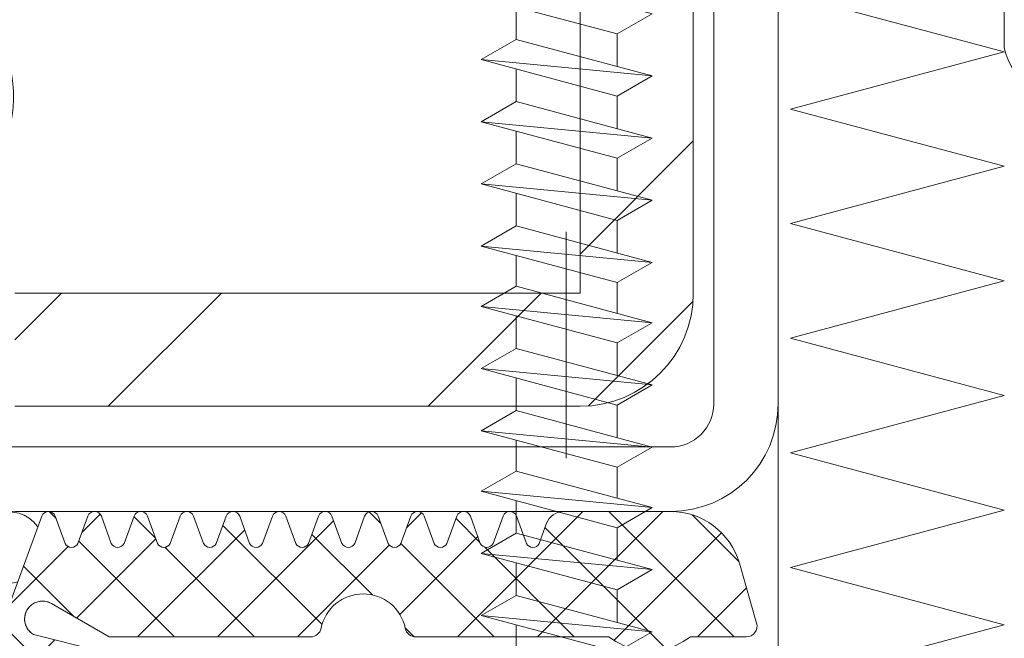
# Model space of a CAD drawing. Units: inches. Extents: x -106 to 13051, y -2000 to 2000.
# Drawn here: x 3400 to 3402, y 592 to 592 of the extents above; entities that cross this region are included whole.
import ezdxf

# ---------------------------------------------------------------- set-up
doc = ezdxf.new("R2010")
doc.units = ezdxf.units.IN
doc.header["$MEASUREMENT"] = 0
doc.header["$PDMODE"] = 35
doc.linetypes.add('CENTER', pattern=[2, 1.25, -0.25, 0.25, -0.25])
doc.linetypes.add('HIDDEN', pattern=[0.375, 0.25, -0.125])
doc.layers.get('0').update_dxf_attribs({"lineweight": 9})
doc.layers.get('Defpoints').update_dxf_attribs({"lineweight": 0})
doc.styles.get("Standard").update_dxf_attribs({"font": 'arial.ttf'})
doc.dimstyles.new('Cross Sections', dxfattribs={"dimtxt": 0.25, "dimasz": 0.25, "dimexe": 0.125, "dimexo": 0.125, "dimgap": 0.09, "dimtad": 0, "dimdec": 4, "dimdsep": 46, "dimlunit": 5, "dimtxsty": 'Standard', "dimcen": 0, "dimazin": 2, "dimtfac": 1, "dimtdec": 4, "dimtofl": 0, "dimtmove": 0, "dimatfit": 3, "dimfxl": 0.25, "dimfrac": 1, "dimtolj": 1, "dimtzin": 0, "dimarcsym": 0})

# ---------------------------------------------------------------- blocks, each defined once
blk = doc.blocks.new('935460_V25$0$936570')
at = {"color": 7, "lineweight": 5}
for p, q in [((-3.087500000001455, -1), (-2.708977777780092, -1)), ((2.708977777772816, -1), (3.086799999997311, -1)), ((-2.30000000000291, -2), (-4.50180000000546, -2)), ((4.500999999996566, -2), (2.299999999995634, -2))]:
    blk.add_line(p, q, dxfattribs=at)
for points in [[(-4, 8.42294502187724), (-4, 12.55999999999767), (-3, 13.55999999999767), (3, 13.55999999999767), (4.000099999997474, 12.55999999999767), (4.000385110986826, 8.422722761431942)], [(-3, 13.55999999999767), (-3, 8.926707631319005)], [(3, 13.55999999999767), (2.999326095705328, 8.926907999288233)], [(-4, 12.55999999999767), (4.000099999997474, 12.55999999999767)], [(-4.881700391051709, 7.67683769861469), (-5.619400000003225, 11.14800000000105)], [(4.881700391044433, 7.67683769861469), (5.619399999995949, 11.14800000000105)], [(-4, 5.786857606981357), (-4, 6.873940953519195)], [(4.000491942904773, 6.872472877330438), (4.000566822563997, 5.785885805911676)], [(-5.0801351100381, 1.508104943823128), (-4.887300000002142, 2.156999999999243), (-4.75340000000142, 3.352999999995518), (-4.706200000000536, 4.207999999998719), (-4.740041629207553, 5.463375142018776)], [(5.078834086671122, 1.509907676991133), (4.886599999997998, 2.156999999999243), (4.752599999999802, 3.352999999995518), (4.705399999998917, 4.207999999998719), (4.739233469699684, 5.463072460559488)], [(-3.300400000000081, 2.016999999999825), (-3.00180000000546, 2.016999999999825), (-3.00180000000546, 1.044154471543152)], [(-3.300400000000081, 2.016999999999825), (-3.00180000000546, 2.016999999999825), (-3.00180000000546, 1.398281838140974)], [(3.300399999992806, 2.016999999999825), (3.000999999996566, 2.016999999999825), (3.000999999996566, 1.043829268288391)], [(2.998229206583346, 1.88904642937996), (2.998179299291223, 1.042682641986175)], [(3.000999999996566, 1.890646147701773), (3.000999999996566, 1.04200475984544)], [(-3.079037761664949, -0.9688146559492452), (-3.15570000000298, -1.1620000000039), (-3.281000000002678, -1.372000000003027), (-3.441100000003644, -1.561000000001513), (-3.63010000000213, -1.721000000005006), (-3.83990000000631, -1.847000000001572), (-4.061000000001513, -1.934000000001106), (-4.50180000000546, -2), (-8.50180000000546, -2), (-8.50180000000546, -2), (-8.64660000000731, -1.990000000005239), (-8.769558804684493, -1.961847815764486)], [(3.078261290269438, -0.9688739469856955), (3.154899999994086, -1.1620000000039), (3.280199999993783, -1.372000000003027), (3.44029999999475, -1.561000000001513), (3.629300000000512, -1.721000000005006), (3.839099999997416, -1.847000000001572), (4.060299999997369, -1.934000000001106), (4.500999999996566, -2), (8.500999999996566, -2), (8.500999999996566, -2), (8.645999999993364, -1.990000000005239), (8.769560648986953, -1.961842747550691)]]:
    blk.add_lwpolyline(points, dxfattribs=at)
for points in [[(-5.175590273094713, 7.152456538991828), (-5.49720000000525, 7.083999999995285), (-6.597600000000966, 10.93999999999505, -0.9982), (-4.641300000002957, 11.35599999999977), (-4.15514573463588, 8.333405224264425)], [(5.175662274312344, 7.15227092835994), (5.496399999996356, 7.083999999995285), (6.596799999999348, 10.93999999999505, 0.9982), (4.640499999994063, 11.35599999999977), (4.154413687749184, 8.333827713031496)], [(-4.00180000000546, 6.868569319769449), (-4.00180000000546, 5.783771558526496, -0.2729)], [(4.000999999996566, 6.870956712547923), (4.000999999996566, 5.785143135617545, 0.2729)], [(-9.325162893423112, -0.4350335937633645), (-9.315600000001723, -0.419000000001688), (-9.208900000005087, -0.2930000000051223), (-9.082900000001246, -0.1870000000053551), (-8.942999999999302, -0.103000000002794), (-8.795600000004924, -0.04500000000552973), (-8.50180000000546, 0), (-7.50180000000546, 0, 0.04830895504093673), (-6.974725261738058, 0.03628039747127332)], [(9.324864310212433, -0.4358541080218856), (9.314799999992829, -0.419000000001688), (9.208099999996193, -0.2930000000051223), (9.082099999999627, -0.1870000000053551), (8.942299999995157, -0.103000000002794), (8.79479999999603, -0.04500000000552973), (8.500999999996566, 0), (7.500999999996566, 0, -0.04823287273964303), (6.974746008083457, 0.03614363386441255)], [(-6.081363765493734, -0.7395582763929269, -0.09102748692787155), (-7.50180000000546, -1), (-8.50180000000546, -1), (-4.50180000000546, -1), (-4.50180000000546, -1), (-4.429300000003423, -0.9950000000026193), (-4.354800000000978, -0.978000000002794), (-4.281100000007427, -0.9490000000005239), (-4.211200000005192, -0.9069999999992433), (-4.184351703304856, -0.8844133376987884)], [(6.080697715202405, -0.7396091357222758, 0.09101845550229266), (7.500999999996566, -1), (8.500999999996566, -1), (4.500999999996566, -1), (4.500999999996566, -1), (4.428499999994528, -0.9950000000026193), (4.354099999996834, -0.978000000002794), (4.280299999998533, -0.9490000000005239), (4.210399999996298, -0.9069999999992433), (4.183618274473702, -0.8844693420251133)]]:
    blk.add_lwpolyline(points, format="xyb", dxfattribs=at)
blk = doc.blocks.new('76.863', base_point=(30.00000009678513, -1.644520466470567e-07))
at = {"color": 7, "lineweight": 18}
for points in [[(9.67851292443811e-08, 86.99999983554795), (9.67851292443811e-08, 2.999999835547953, 0.414213562373095), (3.000000096785129, -1.644520466470567e-07), (21.30000009678508, -1.644520466470567e-07, 0.509854435383357), (25.10000009678504, 5.235999835547943), (23.25000009678513, 10.94199983554796, -0.2410581487072394), (23.54000009678509, 12.74399983554798, -0.5067975205073155), (36.46000009678517, 12.74399983554798, -0.241058148707241), (36.75000009678513, 10.94199983554796), (34.89000009678523, 5.235999835547943, 0.5105837660960652), (38.70000009678517, -1.644520466470567e-07), (57.00000009678513, -1.644520466470567e-07, 0.4142135623730924), (60.00000009678513, 2.999999835547953), (60.00000009678513, 86.99999983554818, 0.4142135623730959), (57.00000009678513, 89.99999983554818), (3.000000096785129, 89.99999983554795, 0.4142135623730934)], [(1.800000096785084, 86.99999983554795), (1.800000096785084, 2.999999835547953, 0.4142135623731069), (3.000000096785129, 1.799999835547908), (21.30000009678508, 1.799999835547908, 0.5100387635419811), (23.38828144614274, 4.679203402707287), (21.53774667009122, 10.3868528254913, -0.2410581487072384), (22.08837088073085, 13.80831774815573, -0.5067975205073117), (37.91162931283941, 13.80831774815573, -0.2411731505949185), (38.4617432972741, 10.38528028756747), (36.60137145194187, 4.678139562047988, 0.510848414788631), (38.69751189812246, 1.799999835547908), (57.00000009678513, 1.799999835547908, 0.4142135623731033), (58.20000009678517, 2.999999835547953), (58.20000009678517, 86.99999983554818, 0.4142135623731033), (57.00000009678513, 88.19999983554823), (3.000000096785129, 88.199999835548, 0.4142135623731068)]]:
    blk.add_lwpolyline(points, format="xyb", close=True, dxfattribs=at)
blk = doc.blocks.new('A$C605166C1')
for p, q in [((0.1311470149357774, 1.962435976251754), (0.09257245046637763, 1.94016494107143)), ((0.2815484504662891, 1.922136033060838), (0.1311470149357774, 1.962435976251754)), ((0.09257245046637763, 1.94016494107143), (0.2429738859968893, 1.899864997880513)), ((0.2429738859968893, 1.899864997880513), (0.2815484504662891, 1.922136033060838))]:
    blk.add_line(p, q)
at = {"linetype": 'CENTER'}
blk.add_lwpolyline([(0.1867168577373377, 0), (0.1867168577391567, 2.425140584454084)], dxfattribs=at)
for points in [[(0.09257245046637763, 2.008829815670993), (0.2429738859968893, 1.968529872480076), (0.2815484504662891, 1.9908009076604), (0.1311470149357774, 2.031100850851317), (0.09257245046637763, 2.008829815670993)], [(0.1311470149357774, 1.962435976251754), (0.1311470149357774, 1.998493792273052)], [(0.2429738859968893, 1.968529872480076), (0.2429738859968893, 1.932472056458778)], [(0.09257245046637763, 1.94016494107143), (0.2815484504662891, 1.922136033060838)], [(0.1311470149357774, 1.893771101652192), (0.1311470149357774, 1.92982891767349)], [(0.2429738859968893, 1.899864997880513), (0.2429738859968893, 1.863807181859215)], [(0.09257245046637763, 1.871500066471981), (0.2429738859968893, 1.831200123281064), (0.2815484504662891, 1.853471158461275), (0.1311470149357774, 1.893771101652192), (0.09257245046637763, 1.871500066471981)], [(0.09257245046637763, 1.871500066471981), (0.2815484504662891, 1.853471158461275)], [(0.1311470149357774, 1.825106227052629), (0.1311470149357774, 1.861164043074041)], [(0.2429738859968893, 1.831200123281064), (0.2429738859968893, 1.795142307259653)], [(0.09257245046637763, 1.802835191872418), (0.2429738859968893, 1.762535248681502), (0.2815484504662891, 1.784806283861712), (0.1311470149357774, 1.825106227052629), (0.09257245046637763, 1.802835191872418)], [(0.09257245046637763, 1.802835191872418), (0.2815484504662891, 1.784806283861712)], [(0.1311470149357774, 1.75644135245318), (0.1311470149357774, 1.792499168474478)], [(0.09257245046637763, 1.734170317272856), (0.2429738859968893, 1.693870374081939), (0.2815484504662891, 1.716141409262264), (0.1311470149357774, 1.75644135245318), (0.09257245046637763, 1.734170317272856)], [(0.2429738859968893, 1.762535248681502), (0.2429738859968893, 1.726477432660204)], [(0.09257245046637763, 1.734170317272856), (0.2815484504662891, 1.716141409262264)], [(0.1311470149357774, 1.689744977853593), (0.1311470149357774, 1.723834293874916)], [(0.09257245046637763, 1.667473942673382), (0.2429738859968893, 1.627173999482466), (0.2815484504662891, 1.649445034662676), (0.1311470149357774, 1.689744977853593), (0.09257245046637763, 1.667473942673382)], [(0.2429738859968893, 1.693870374081939), (0.2429738859968893, 1.659781058060616)], [(0.09257245046637763, 1.667473942673382), (0.2815484504662891, 1.649445034662676)], [(0.1311470149357774, 1.62108010325403), (0.1311470149357774, 1.657137919275442)], [(0.2429738859968893, 1.627173999482466), (0.2429738859968893, 1.591116183461054)], [(0.09257245046637763, 1.59880906807382), (0.2429738859968893, 1.558509124882903), (0.2815484504662891, 1.580780160063114), (0.1311470149357774, 1.62108010325403), (0.09257245046637763, 1.59880906807382)], [(0.09257245046637763, 1.59880906807382), (0.2815484504662891, 1.580780160063114)], [(0.1311470149357774, 1.552415228654581), (0.1311470149357774, 1.588473044675879)], [(0.2429738859968893, 1.558509124882903), (0.2429738859968893, 1.522451308861605)], [(0.09257245046637763, 1.530144193474257), (0.2429738859968893, 1.48984425028334), (0.2815484504662891, 1.512115285463665), (0.1311470149357774, 1.552415228654581), (0.09257245046637763, 1.530144193474257)], [(0.09257245046637763, 1.530144193474257), (0.2815484504662891, 1.512115285463665)], [(0.1311470149357774, 1.485718854054994), (0.1311470149357774, 1.519808170076317)], [(0.09257245046637763, 1.463447818874783), (0.2429738859968893, 1.423147875683867), (0.2815484504662891, 1.445418910864078), (0.1311470149357774, 1.485718854054994), (0.09257245046637763, 1.463447818874783)], [(0.2429738859968893, 1.48984425028334), (0.2429738859968893, 1.455754934262018)], [(0.09257245046637763, 1.463447818874783), (0.2815484504662891, 1.445418910864078)], [(0.1311470149357774, 1.417053979455432), (0.1311470149357774, 1.453111795476843)], [(0.09257245046637763, 1.394782944275221), (0.2429738859968893, 1.354483001084304), (0.2815484504662891, 1.376754036264515), (0.1311470149357774, 1.417053979455432), (0.09257245046637763, 1.394782944275221)], [(0.2429738859968893, 1.423147875683867), (0.2429738859968893, 1.387090059662455)], [(0.09257245046637763, 1.394782944275221), (0.2815484504662891, 1.376754036264515)], [(0.1311470149357774, 1.348389104855983), (0.1311470149357774, 1.384446920877281)], [(0.2429738859968893, 1.354483001084304), (0.2429738859968893, 1.318425185063006)], [(0.09257245046637763, 1.326118069675658), (0.2429738859968893, 1.285818126484742), (0.2815484504662891, 1.308089161665066), (0.1311470149357774, 1.348389104855983), (0.09257245046637763, 1.326118069675658)], [(0.09257245046637763, 1.326118069675658), (0.2815484504662891, 1.308089161665066)], [(0.1311470149357774, 1.281692730256395), (0.1311470149357774, 1.315782046277718)]]:
    blk.add_lwpolyline(points)
blk = doc.blocks.new('A$C19893EEA')
at = {"lineweight": 5}
h = blk.add_hatch(dxfattribs=at)
h.set_pattern_fill('ANSI32', color=256, style=0)
h.set_pattern_definition([(45, (0, 0), (-0.2651650429449553, 0.2651650429449554), []), (45, (0.176776695, 0), (-0.2651650429449553, 0.2651650429449554), [])])
h.paths.add_polyline_path([(2.062447900127154, 3.806557848161901), (2.062447900127154, 0.6815578481619013), (1.812447900127154, 0.6815578481619013), (1.812447900127154, 0.5565578481619018), (2.062447900127154, 0.5565578481619013, 0.4142135623730955), (2.187447900127154, 0.6815578481619013), (2.187447900127154, 3.806557848161901, 0.4142135623730951), (2.062447900127154, 3.931557848161901), (0.1249479001271538, 3.931557848161901, 0.4142135623730951), (-5.209987284615636e-05, 3.806557848161901), (-5.209987284615636e-05, 0.6815578481619013, 0.4142135623730951), (0.1249479001271538, 0.5565578481619013), (0.3749479001271538, 0.5565578481619018), (0.3749479001271538, 0.6815578481619013), (0.1249479001271538, 0.6815578481619013), (0.1249479001271538, 3.806557848161901)])
h.paths.add_polyline_path([(1.437447900127154, 0.6815578481619013), (1.437447900127154, 0.5565578481619018), (1.812447900127154, 0.5565578481619013), (1.812447900127154, 0.6815578481619013)], flags=17)
h.paths.add_polyline_path([(0.3749479001271538, 0.6815578481619009), (0.3749479001271538, 0.5565578481619013), (0.7499479001271538, 0.5565578481619013), (0.7499479001271538, 0.6815578481619013)], flags=17)
at = {"lineweight": 13}
blk.add_lwpolyline([(1.437447900127154, 0.5565578481619013), (2.062447900127154, 0.5565578481619013, 0.414213562373095), (2.187447900127154, 0.6815578481619013), (2.187447900127154, 3.806557848161901, 0.414213562373095), (2.062447900127154, 3.931557848161901), (0.1249479001271538, 3.931557848161901, 0.414213562373095), (-5.209987284615636e-05, 3.806557848161901), (-5.209987284615636e-05, 0.6815578481619013, 0.414213562373095), (0.1249479001271538, 0.5565578481619013), (0.7499479001271538, 0.5565578481619013)], format="xyb", dxfattribs=at)
blk.add_lwpolyline([(1.437447900127154, 0.6815578481619013), (2.062447900127154, 0.6815578481619013), (2.062447900127154, 3.806557848161901), (0.1249479001271538, 3.806557848161901), (0.1249479001271538, 0.6815578481619013), (0.7499479001271538, 0.6815578481619013)], dxfattribs=at)
blk = doc.blocks.new('*D98')
at = {"color": 0, "lineweight": -2, "transparency": 16777216}
for p, q in [((3396.158874897261, 598.4949396024504), (3400.571517548106, 598.4949396024504)), ((3408.59328183446, 598.4949396024504), (3403.992820413044, 598.4949396024504))]:
    blk.add_line(p, q, dxfattribs=at)
at = {"color": 0, "lineweight": 9, "transparency": 16777216}
for points in [[(3396.158874897261, 598.536606269117), (3396.158874897261, 598.4532729357837), (3395.908874897261, 598.4949396024504)], [(3408.59328183446, 598.536606269117), (3408.59328183446, 598.4532729357837), (3408.84328183446, 598.4949396024504)]]:
    blk.add_solid(points, dxfattribs=at)
at = {"layer": 'Defpoints', "color": 0, "lineweight": 9, "transparency": 16777216}
for p in [(3408.84328183446, 598.4949396024504), (3395.908874897261, 595.5529950834338), (3408.84328183446, 591.9652659447391)]:
    blk.add_point(p, dxfattribs=at)
at = {"color": 0, "lineweight": 9, "transparency": 16777216, "insert": (3402.282168980575, 598.4949396024504), "char_height": 0.25, "attachment_point": 5}
blk.add_mtext('\\A1;FRAME DIMENSION', dxfattribs=at)
blk = doc.blocks.new('*D140')
at = {"color": 0, "lineweight": -2, "transparency": 16777216}
for p, q in [((3396.158874897261, 599.945016542154), (3400.746906706513, 599.945016542154)), ((3408.59328183446, 599.945016542154), (3403.885296883866, 599.945016542154))]:
    blk.add_line(p, q, dxfattribs=at)
at = {"color": 0, "lineweight": 9, "transparency": 16777216}
for points in [[(3396.158874897261, 599.9866832088206), (3396.158874897261, 599.9033498754874), (3395.908874897261, 599.945016542154)], [(3408.59328183446, 599.9866832088206), (3408.59328183446, 599.9033498754874), (3408.84328183446, 599.945016542154)]]:
    blk.add_solid(points, dxfattribs=at)
at = {"layer": 'Defpoints', "color": 0, "lineweight": 9, "transparency": 16777216}
for p in [(3408.84328183446, 599.945016542154), (3395.908874897261, 595.5529950834338), (3408.84328183446, 591.9652659447391)]:
    blk.add_point(p, dxfattribs=at)
at = {"color": 0, "lineweight": 9, "transparency": 16777216, "insert": (3402.31610179519, 599.945016542154), "char_height": 0.25, "attachment_point": 5}
blk.add_mtext('\\A1;ROUGH OPENING', dxfattribs=at)
blk = doc.blocks.new('739580')
at = {"lineweight": 9}
blk.add_lwpolyline([(1.850392445611987, 9.604997194401221e-05, -0.414213562373095), (1.771652445611948, 0.07883604997186922), (1.771652445611948, 2.696941049971883, -1), (1.88976244561195, 2.696941049971883), (1.88976244561195, 2.039462049971917, 0.4142135623730945), (1.960628445611973, 1.968596049971893), (2.499997445611939, 1.968596049971893, -0.2870075753932714), (2.559052445611997, 1.909541049971722), (2.559052445611997, 0.05915104997211529, -0.2870075753932175), (2.499997445611939, 9.604997194401221e-05)], format="xyb", close=True, dxfattribs=at)

msp = doc.modelspace()

# ---------------------------------------------------------------- hatches: boundary and pattern name
at = {"lineweight": 5}
h = msp.add_hatch(dxfattribs=at)
h.set_pattern_fill('ANSI37', color=256, scale=0.5, angle=90, style=0)
h.set_pattern_definition([(225, (3994.209780151602, 2700.712655639195), (-0.04419417382415922, 0.04419417382415922), []), (135, (3994.209780151602, 2700.712655639195), (0.04419417382415922, 0.04419417382415922), [])])
edge = h.paths.add_edge_path()
edge.add_line((3401.343399143861, 591.3472729162571), (3401.341997893861, 591.3472729162571))
edge.add_arc((3401.34199789386, 591.3631079202793), 0.01583500402216487, 219.6084966798512, 270.0000000049362, ccw=False)
edge.add_line((3401.329798310528, 591.353012499589), (3401.27471414386, 591.4196312495918))
edge.add_arc((3401.268483722772, 591.4144795835235), 0.008084417741682552, 39.5858756600401, 87.18625555383764)
edge.add_arc((3401.188797573127, 591.6822629085307), 0.2717754094591749, 252.86596106158248, 287.1375182536995, ccw=False)
edge.add_arc((3401.109136432323, 591.4142969864048), 0.008262391470157362, 92.8172237858388, 151.8351162078706)
edge.add_line((3401.101852366585, 591.4181969221903), (3401.082873518861, 591.3570499995916))
edge.add_arc((3401.069110393861, 591.361848580521), 0.01457566426277726, 199.2213593380746, 340.77864066192535, ccw=False)
edge.add_line((3401.055347268861, 591.3570499995916), (3401.036648102194, 591.4172958329222))
edge.add_arc((3401.029153142019, 591.4145536526052), 0.007980850888669828, 20.09605181863097, 152.8373093824901)
edge.add_line((3401.022052468577, 591.4181970600188), (3401.003069560527, 591.3570499995916))
edge.add_arc((3400.989308414694, 591.3618457946637), 0.01457287840565364, 199.2135786473044, 340.7864213526956, ccw=False)
edge.add_line((3400.97554726886, 591.3570499995916), (3400.956848102193, 591.4172958329222))
edge.add_arc((3400.949350978661, 591.414550048935), 0.007984121176489965, 20.11500386432685, 152.8213953611058)
edge.add_line((3400.942248408252, 591.4181969221903), (3400.923269560527, 591.3570499995916))
edge.add_arc((3400.909508414694, 591.3618457946636), 0.01457287840518681, 199.2135786474707, 340.78642135252926, ccw=False)
edge.add_line((3400.895747268861, 591.3570499995916), (3400.877048102194, 591.4172958329222))
edge.add_arc((3400.869550978661, 591.4145500489348), 0.00798412117699517, 20.11500386473671, 152.8213953611449)
edge.add_line((3400.862448408251, 591.4181969221903), (3400.843469560527, 591.3570499995916))
edge.add_arc((3400.829708414694, 591.3618457946636), 0.01457287840518681, 199.2135786474707, 340.78642135252926, ccw=False)
edge.add_line((3400.815947268861, 591.3570499995916), (3400.797248102194, 591.4172958329222))
edge.add_arc((3400.789750978662, 591.4145500489348), 0.00798412117699517, 20.11500386473671, 152.8213953611449)
edge.add_line((3400.782648408252, 591.4181969221903), (3400.763669560528, 591.3570499995916))
edge.add_arc((3400.749908414694, 591.361845794664), 0.01457287840615789, 199.2135786475602, 340.7864213524398, ccw=False)
edge.add_line((3400.73614726886, 591.3570499995916), (3400.717448102194, 591.4172958329222))
edge.add_arc((3400.709950978662, 591.414550048935), 0.007984121176489965, 20.11500386432685, 152.8213953611058)
edge.add_line((3400.702848408252, 591.4181969221903), (3400.683869560527, 591.3570499995916))
edge.add_arc((3400.670108414694, 591.3618457946637), 0.01457287840565364, 199.2135786473044, 340.7864213526956, ccw=False)
edge.add_line((3400.65634726886, 591.3570499995916), (3400.637648102193, 591.4172958329222))
edge.add_arc((3400.630150978661, 591.414550048935), 0.007984121176489965, 20.11500386432685, 152.8213953611058)
edge.add_line((3400.623048408252, 591.4181969221903), (3400.604493102194, 591.3584354162562))
edge.add_arc((3400.589370746332, 591.3630976440134), 0.01582472794353642, 269.9911808056728, 342.8654507270887, ccw=False)
edge.add_line((3400.589368310527, 591.3472729162571), (3400.585726643861, 591.3472729162571))
edge.add_arc((3400.586056474201, 591.3631702260757), 0.015900731037316, 209.4686033143115, 268.81142307873495, ccw=False)
edge.add_line((3400.572212893861, 591.3553479162587), (3400.507711852194, 591.4461916662589))
edge.add_arc((3400.517993706946, 591.4521258277944), 0.01187142831602582, 134.9956474544062, 209.9913476121833, ccw=False)
edge.add_line((3400.509599977194, 591.4605208329234), (3400.517073310527, 591.4680020829222))
edge.add_arc((3400.503074953226, 591.4819856271482), 0.01978619509289495, 315.0303312701727, 473.692359425594)
edge.add_line((3400.495124352194, 591.5001041662584), (3400.340408935527, 591.4330895829229))
edge.add_arc((3400.337250121862, 591.4403822817346), 0.007947424723021441, 234.3924674166695, 293.419724083507, ccw=False)
edge.add_arc((3400.355501409833, 591.4658683314665), 0.03929464538952356, 189.3976541633049, 234.392467412094, ccw=False)
edge.add_arc((3400.308986153504, 591.4581697373526), 0.007853391925578901, 9.397654159409111, 90.4220072597677)
edge.add_line((3400.308928310527, 591.4660229162586), (3400.157830810527, 591.4660229162586))
edge.add_line((3400.157830810527, 591.4660229162586), (3400.138039143861, 591.4858145829243))
edge.add_line((3400.138039143861, 591.4858145829243), (3400.118247477194, 591.4660229162586))
edge.add_line((3400.118247477194, 591.4660229162586), (3399.967149977194, 591.4660229162586))
edge.add_arc((3399.967092134217, 591.4581697373526), 0.007853391925735765, 89.57799274023229, 170.6023458405909)
edge.add_arc((3399.920576877889, 591.4658683314655), 0.03929464538889056, 305.6075325893138, 350.60234583805874, ccw=False)
edge.add_arc((3399.938828165859, 591.4403822817354), 0.007947424723872675, 246.58027591576501, 305.60753258265555, ccw=False)
edge.add_line((3399.935669352194, 591.4330895829229), (3399.780953935528, 591.5001041662584))
edge.add_arc((3399.773003334496, 591.4819856271482), 0.01978619509301099, 66.30764057440607, 224.9696687298273)
edge.add_line((3399.759004977194, 591.4680020829222), (3399.766478310527, 591.4605208329234))
edge.add_arc((3399.758084580776, 591.4521258277944), 0.01187142831603477, -29.99134761218329, 45.00435254559392, ccw=False)
edge.add_line((3399.768366435527, 591.4461916662589), (3399.703865393861, 591.3553479162587))
edge.add_arc((3399.69002181352, 591.3631702260757), 0.01590073103725091, 271.18857692126505, 330.5313966856885, ccw=False)
edge.add_line((3399.690351643861, 591.3472729162571), (3399.686709977194, 591.3472729162571))
edge.add_arc((3399.686707541389, 591.3630976440134), 0.01582472794370396, 197.1345492729113, 270.0088191943272, ccw=False)
edge.add_line((3399.671585185527, 591.3584354162562), (3399.65302987947, 591.4181969221903))
edge.add_arc((3399.64592730906, 591.414550048935), 0.007984121176704672, 27.17860463889417, 159.8849961356731)
edge.add_line((3399.638430185528, 591.4172958329222), (3399.619731018861, 591.3570499995916))
edge.add_arc((3399.605969873027, 591.3618457946637), 0.01457287840565364, 199.2135786473044, 340.7864213526956, ccw=False)
edge.add_line((3399.592208727194, 591.3570499995916), (3399.573229879469, 591.4181969221903))
edge.add_arc((3399.56612730906, 591.414550048935), 0.007984121176704672, 27.17860463889417, 159.8849961356731)
edge.add_line((3399.558630185527, 591.4172958329222), (3399.539931018861, 591.3570499995916))
edge.add_arc((3399.526169873028, 591.3618457946637), 0.01457287840565364, 199.2135786473044, 340.7864213526956, ccw=False)
edge.add_line((3399.512408727194, 591.3570499995916), (3399.49342987947, 591.4181969221903))
edge.add_arc((3399.48632730906, 591.4145500489348), 0.007984121177213067, 27.1786046388551, 159.8849961352633)
edge.add_line((3399.478830185527, 591.4172958329222), (3399.46013101886, 591.3570499995916))
edge.add_arc((3399.446369873027, 591.3618457946636), 0.01457287840518681, 199.2135786474707, 340.78642135252926, ccw=False)
edge.add_line((3399.432608727194, 591.3570499995916), (3399.41362987947, 591.4181969221903))
edge.add_arc((3399.40652730906, 591.4145500489348), 0.007984121177213067, 27.1786046388551, 159.8849961352633)
edge.add_line((3399.399030185527, 591.4172958329222), (3399.38033101886, 591.3570499995916))
edge.add_arc((3399.366569873027, 591.3618457946636), 0.01457287840518681, 199.2135786474707, 340.78642135252926, ccw=False)
edge.add_line((3399.352808727194, 591.3570499995916), (3399.33382987947, 591.4181969221903))
edge.add_arc((3399.32672730906, 591.414550048935), 0.007984121176704672, 27.17860463889417, 159.8849961356731)
edge.add_line((3399.319230185528, 591.4172958329222), (3399.300531018861, 591.3570499995916))
edge.add_arc((3399.286769873027, 591.3618457946637), 0.01457287840565364, 199.2135786473044, 340.7864213526956, ccw=False)
edge.add_line((3399.273008727194, 591.3570499995916), (3399.254025819144, 591.4181970600188))
edge.add_arc((3399.246925145702, 591.4145536526052), 0.007980850888927431, 27.16269061750992, 159.903948181369)
edge.add_line((3399.239430185527, 591.4172958329222), (3399.220731018861, 591.3570499995916))
edge.add_arc((3399.206967893861, 591.3618485805213), 0.01457566426328152, 199.2213593383301, 340.7786406616699, ccw=False)
edge.add_line((3399.193204768861, 591.3570499995916), (3399.174225921136, 591.4181969221903))
edge.add_arc((3399.166941855398, 591.4142969864048), 0.008262391470254685, 28.16488379212942, 87.18277621416118)
edge.add_arc((3399.087280714595, 591.6822629085292), 0.271775409457661, 252.86248174630032, 287.1340389384177, ccw=False)
edge.add_arc((3399.00759456495, 591.4144795835225), 0.008084417742678214, 92.81374444258738, 140.4141243364251)
edge.add_line((3399.001364143861, 591.4196312495918), (3398.946279977195, 591.353012499589))
edge.add_arc((3398.934080393862, 591.3631079202803), 0.01583500402332097, 269.9999999934183, 320.3915033183456, ccw=False)
edge.add_line((3398.93408039386, 591.3472729162571), (3398.932679143861, 591.3472729162571))
edge.add_arc((3398.932704786877, 591.3631258246406), 0.01585292912305548, 163.98302170054, 269.90732077129553, ccw=False)
edge.add_line((3398.91746726886, 591.3674999995895), (3398.956013518861, 591.5010145829223))
edge.add_arc((3398.967421435529, 591.4976790237032), 0.01188555922136187, 90.00000000876872, 163.7016150848012, ccw=False)
edge.add_line((3398.967421435527, 591.5095645829246), (3399.081654977194, 591.5095645829246))
edge.add_arc((3399.105650796088, 591.6065393954248), 0.09989951743528118, 234.3144767132097, 256.1016818818574, ccw=False)
edge.add_line((3399.047375810527, 591.5253979162557), (3398.985712893861, 591.5253979162557))
edge.add_arc((3398.985735664563, 591.5372959457044), 0.01189805123823786, 163.8876366753678, 269.89034624988767, ccw=False)
edge.add_line((3398.974304977194, 591.5405979162573), (3398.993411852194, 591.6067416662557))
edge.add_arc((3399.069471227194, 591.5847703515578), 0.0791692313647998, 90.00000000032912, 163.887550735174, ccw=False)
edge.add_line((3399.069471227193, 591.6639395829228), (3399.187952315688, 591.6639395829228))
edge.add_arc((3399.187922571064, 591.6441135789613), 0.01982602627416777, 20.0369423631484, 89.91404015929982, ccw=False)
edge.add_line((3399.206548565688, 591.650906490126), (3399.214696959114, 591.6285326538713))
edge.add_arc((3399.221740299182, 591.6323000594491), 0.007987614418554483, 208.1418392749551, 332.0973542050228)
edge.add_line((3399.228799305668, 591.628562090544), (3399.239786435527, 591.658754166256))
edge.add_arc((3399.247226123027, 591.6560098926595), 0.007929690262950114, 20.247478082485316, 159.7525219175147, ccw=False)
edge.add_line((3399.254665810527, 591.658754166256), (3399.265648583237, 591.628562806742))
edge.add_arc((3399.272718646363, 591.6323304580053), 0.008011303804336865, 208.053245864681, 331.8584464083751)
edge.add_line((3399.279782894161, 591.6285519144116), (3399.279786597334, 591.628562090544))
edge.add_line((3399.279786597334, 591.628562090544), (3399.290773727193, 591.658754166256))
edge.add_arc((3399.298213414694, 591.6560098926592), 0.00792969026392144, 20.247478082523116, 159.7525219174769, ccw=False)
edge.add_line((3399.305653102195, 591.658754166256), (3399.316635874903, 591.628562806742))
edge.add_arc((3399.323705938029, 591.6323304580053), 0.008011303804336865, 208.053245864681, 331.8584464083751)
edge.add_line((3399.330770185828, 591.6285519144116), (3399.330773889001, 591.628562090544))
edge.add_line((3399.330773889001, 591.628562090544), (3399.341761018861, 591.658754166256))
edge.add_arc((3399.349200706361, 591.6560098926594), 0.007929690263416106, 20.247478082118903, 159.7525219178811, ccw=False)
edge.add_line((3399.356640393861, 591.658754166256), (3399.36762316657, 591.628562806742))
edge.add_arc((3399.374693229696, 591.6323304580055), 0.008011303804845117, 208.0532458645865, 331.8584464084751)
edge.add_line((3399.381757477495, 591.6285519144116), (3399.381761180667, 591.628562090544))
edge.add_line((3399.381761180667, 591.628562090544), (3399.392748310527, 591.658754166256))
edge.add_arc((3399.400187998027, 591.6560098926594), 0.007929690263416106, 20.247478082118903, 159.7525219178811, ccw=False)
edge.add_line((3399.407627685528, 591.658754166256), (3399.418610458236, 591.628562806742))
edge.add_arc((3399.425680521362, 591.6323304580055), 0.008011303804845117, 208.0532458645865, 331.8584464084751)
edge.add_line((3399.432744769161, 591.6285519144116), (3399.432748472334, 591.628562090544))
edge.add_line((3399.432748472334, 591.628562090544), (3399.443735602194, 591.658754166256))
edge.add_arc((3399.451175289694, 591.6560098926595), 0.007929690262950114, 20.247478082485316, 159.7525219175147, ccw=False)
edge.add_line((3399.458614977194, 591.658754166256), (3399.469597749902, 591.628562806742))
edge.add_arc((3399.476667813029, 591.6323304580058), 0.00801130380535337, 208.0532458644921, 331.8584464085752)
edge.add_line((3399.483732060829, 591.6285519144116), (3399.483735764001, 591.628562090544))
edge.add_line((3399.483735764001, 591.628562090544), (3399.494722893861, 591.658754166256))
edge.add_arc((3399.502162581361, 591.6560098926595), 0.007929690262950114, 20.247478082485316, 159.7525219175147, ccw=False)
edge.add_line((3399.50960226886, 591.658754166256), (3399.520585041569, 591.628562806742))
edge.add_arc((3399.527655104695, 591.6323304580058), 0.00801130380535337, 208.0532458644921, 331.8584464085752)
edge.add_line((3399.534719352495, 591.6285519144116), (3399.545710185527, 591.658754166256))
edge.add_arc((3399.553149873027, 591.6560098926595), 0.007929690262950114, 20.247478082485316, 159.7525219175147, ccw=False)
edge.add_line((3399.560589560527, 591.658754166256), (3399.57158039356, 591.6285519144116))
edge.add_arc((3399.578643518861, 591.6323280300079), 0.008009168996190823, 208.1300249715635, 331.8699750284364)
edge.add_line((3399.585706644161, 591.6285519144116), (3399.596697477194, 591.658754166256))
edge.add_arc((3399.604137164694, 591.6560098926594), 0.007929690263416106, 20.247478082118903, 159.7525219178811, ccw=False)
edge.add_line((3399.611576852194, 591.658754166256), (3399.622567685227, 591.6285519144116))
edge.add_arc((3399.629630810527, 591.632328091663), 0.00800919806475627, 208.130413939475, 331.869586060525)
edge.add_line((3399.636693935828, 591.6285519144116), (3399.64768476886, 591.658754166256))
edge.add_arc((3399.655124456361, 591.6560098926592), 0.00792969026392144, 20.247478082523116, 159.7525219174769, ccw=False)
edge.add_line((3399.662564143861, 591.658754166256), (3399.673554976894, 591.6285519144116))
edge.add_arc((3399.680618102194, 591.632328091663), 0.00800919806475627, 208.130413939475, 331.869586060525)
edge.add_line((3399.687681227494, 591.6285519144116), (3399.698672060527, 591.658754166256))
edge.add_arc((3399.706111748028, 591.6560098926594), 0.007929690263416106, 20.247478082118903, 159.7525219178811, ccw=False)
edge.add_line((3399.713551435528, 591.658754166256), (3399.72454226856, 591.6285519144116))
edge.add_arc((3399.731605393861, 591.6323280916633), 0.008009198065318105, 208.1304139400929, 331.8695860599072)
edge.add_line((3399.738668519161, 591.6285519144116), (3399.749659352195, 591.658754166256))
edge.add_arc((3399.757099039694, 591.6560098926595), 0.007929690262950114, 20.247478082485316, 159.7525219175147, ccw=False)
edge.add_line((3399.764538727194, 591.658754166256), (3399.801125602194, 591.5582124995893))
edge.add_arc((3399.819721852192, 591.5649784246158), 0.01978884169064696, 199.9930445698551, 270.0000000052666)
edge.add_line((3399.819721852194, 591.545189582925), (3400.027189977193, 591.545189582925))
edge.add_arc((3400.027205804199, 591.5649812495916), 0.01979167299487741, 269.9541817037779, 359.9999999973671)
edge.add_line((3400.046997477194, 591.5649812495907), (3400.046997477194, 591.6049208329244))
edge.add_arc((3400.027094238156, 591.6048170616125), 0.0199035095569151, 0.2987254649541278, 88.36820070972094)
edge.add_line((3400.02766101886, 591.6247124995901), (3399.874738727193, 591.6363895829239))
edge.add_arc((3399.876858538858, 591.6521667002752), 0.01591888920154667, 180.3675465900352, 262.34757474416307, ccw=False)
edge.add_line((3399.860939977194, 591.6520645829227), (3399.861486227194, 591.6622770829239))
edge.add_arc((3399.897985049476, 591.6599175351506), 0.03657501187497848, 145.7066509868998, 176.3011336576984, ccw=False)
edge.add_arc((3399.879498047268, 591.6667895628904), 0.01806249796514787, 107.5814687769435, 130.4970425176236, ccw=False)
edge.add_line((3399.874042060527, 591.6840083329229), (3399.899276435527, 591.6920041662564))
edge.add_arc((3399.856991429086, 591.7814624995913), 0.09894854810862687, 295.2990817716512, 360.0000000004608)
edge.add_line((3399.955939977194, 591.7814624995921), (3399.955939977194, 591.8415499995903))
edge.add_arc((3399.995524083145, 591.8415563267641), 0.03958410645599723, 149.7462631856488, 180.009158230246, ccw=False)
edge.add_line((3399.961331227194, 591.861499999592), (3400.003974352194, 591.9346104162581))
edge.add_arc((3399.993837971134, 591.9408101422846), 0.01188203786338189, 328.5487467682443, 521.4743297832665)
edge.add_line((3399.982571643861, 591.9445854162553), (3399.962728518861, 591.8853687495906))
edge.add_arc((3399.953630139058, 591.8897742948128), 0.01010887450448554, 208.8683091933285, 334.16317461743813, ccw=False)
edge.add_line((3399.944777477194, 591.8848937495899), (3399.929716018861, 591.9307708329255))
edge.add_arc((3399.941074780067, 591.9344793288511), 0.01194882413347697, 162.9891055565628, 198.081224033705, ccw=False)
edge.add_line((3399.929648727194, 591.93797499959), (3399.934731227194, 591.9510770829223))
edge.add_arc((3400.024528230716, 591.9085797760796), 0.09934547262172991, 121.9481924014116, 154.6736906310987, ccw=False)
edge.add_line((3399.971959352194, 591.992877082925), (3400.000902685527, 592.0095812495896))
edge.add_arc((3400.040466227195, 591.9411097448083), 0.0790798381152588, 90.00000000065887, 120.01976502534049, ccw=False)
edge.add_line((3400.040466227194, 592.0201895829235), (3400.138039143861, 592.0201895829235))
edge.add_line((3400.138039143861, 592.0201895829235), (3400.235612060527, 592.0201895829235))
edge.add_arc((3400.235612060526, 591.9411097448083), 0.07907983811526265, 59.98023497465948, 89.99999999934101, ccw=False)
edge.add_line((3400.275175602194, 592.0095812495896), (3400.304118935527, 591.992877082925))
edge.add_arc((3400.251550057005, 591.9085797760796), 0.09934547262178169, 25.32630936890132, 58.051807598588425, ccw=False)
edge.add_line((3400.341347060527, 591.9510770829223), (3400.346429560527, 591.93797499959))
edge.add_arc((3400.335003507654, 591.9344793288511), 0.01194882413345344, -18.081224033704927, 17.010894443437223, ccw=False)
edge.add_line((3400.346362268861, 591.9307708329255), (3400.331300810528, 591.8848937495899))
edge.add_arc((3400.322448148664, 591.889774294813), 0.01010887450460247, 205.8368253825985, 331.1316908067874, ccw=False)
edge.add_line((3400.31334976886, 591.8853687495906), (3400.293506643861, 591.9445854162553))
edge.add_arc((3400.282240316587, 591.9408101422846), 0.01188203786381625, 18.52567021603675, 211.4512532306116)
edge.add_line((3400.272103935527, 591.9346104162581), (3400.314747060527, 591.861499999592))
edge.add_arc((3400.280554204577, 591.8415563267641), 0.039584106455979, -0.009158230245986942, 30.253736814351214, ccw=False)
edge.add_line((3400.320138310527, 591.8415499995903), (3400.320138310527, 591.7814624995921))
edge.add_arc((3400.419086858636, 591.7814624995913), 0.09894854810863762, 179.9999999995392, 244.7009182283488)
edge.add_line((3400.376801852194, 591.6920041662564), (3400.402036227194, 591.6840083329229))
edge.add_arc((3400.396580240454, 591.6667895628904), 0.01806249796521539, 49.50295748237642, 72.4185312230565, ccw=False)
edge.add_arc((3400.378093238245, 591.6599175351506), 0.03657501187495481, 3.6988663423016988, 34.293349013100226, ccw=False)
edge.add_line((3400.414592060527, 591.6622770829239), (3400.415138310527, 591.6520645829227))
edge.add_arc((3400.399219748863, 591.6521667002752), 0.01591888920175199, 277.65242525583693, 359.6324534099648, ccw=False)
edge.add_line((3400.401339560528, 591.6363895829239), (3400.248417268861, 591.6247124995901))
edge.add_arc((3400.248984049565, 591.6048170616125), 0.019903509557088, 91.63179929027908, 179.7012745350459)
edge.add_line((3400.229080810527, 591.6049208329244), (3400.229080810527, 591.5649812495907))
edge.add_arc((3400.248872483522, 591.5649812495916), 0.01979167299487017, 180.000000002633, 270.0458182962221)
edge.add_line((3400.248888310528, 591.545189582925), (3400.456356435528, 591.545189582925))
edge.add_arc((3400.456356435529, 591.5649784246158), 0.0197888416907972, 269.9999999947334, 340.006955430145)
edge.add_line((3400.474952685528, 591.5582124995893), (3400.511539560527, 591.658754166256))
edge.add_arc((3400.518979248027, 591.6560098926595), 0.007929690262950114, 20.247478082485316, 159.7525219175147, ccw=False)
edge.add_line((3400.526418935527, 591.658754166256), (3400.53740976856, 591.6285519144116))
edge.add_arc((3400.544472893861, 591.6323280916633), 0.008009198065318105, 208.1304139400929, 331.8695860599072)
edge.add_line((3400.551536019161, 591.6285519144116), (3400.562526852194, 591.658754166256))
edge.add_arc((3400.569966539694, 591.6560098926594), 0.007929690263416106, 20.247478082118903, 159.7525219178811, ccw=False)
edge.add_line((3400.577406227194, 591.658754166256), (3400.588397060227, 591.6285519144116))
edge.add_arc((3400.595460185527, 591.632328091663), 0.00800919806475627, 208.130413939475, 331.869586060525)
edge.add_line((3400.602523310828, 591.6285519144116), (3400.613514143861, 591.658754166256))
edge.add_arc((3400.620953831361, 591.6560098926594), 0.007929690263416106, 20.247478082118903, 159.7525219178811, ccw=False)
edge.add_line((3400.628393518861, 591.658754166256), (3400.639384351894, 591.6285519144116))
edge.add_arc((3400.646447477194, 591.632328091663), 0.00800919806475627, 208.130413939475, 331.869586060525)
edge.add_line((3400.653510602494, 591.6285519144116), (3400.664501435527, 591.658754166256))
edge.add_arc((3400.671941123027, 591.6560098926594), 0.007929690263416106, 20.247478082118903, 159.7525219178811, ccw=False)
edge.add_line((3400.679380810528, 591.658754166256), (3400.69037164356, 591.6285519144116))
edge.add_arc((3400.697434768861, 591.6323280300079), 0.008009168996190823, 208.1300249715635, 331.8699750284364)
edge.add_line((3400.704497894161, 591.6285519144116), (3400.715488727194, 591.658754166256))
edge.add_arc((3400.722928414694, 591.6560098926595), 0.007929690262950114, 20.247478082485316, 159.7525219175147, ccw=False)
edge.add_line((3400.730368102194, 591.658754166256), (3400.741358935226, 591.6285519144116))
edge.add_arc((3400.748423183026, 591.6323304580058), 0.008011303805588451, 208.1415535914249, 331.9467541355079)
edge.add_line((3400.755493246153, 591.628562806742), (3400.766476018861, 591.658754166256))
edge.add_arc((3400.773915706361, 591.6560098926595), 0.007929690262950114, 20.247478082485316, 159.7525219175147, ccw=False)
edge.add_line((3400.78135539386, 591.658754166256), (3400.79234252372, 591.628562090544))
edge.add_line((3400.79234252372, 591.628562090544), (3400.792346226894, 591.6285519144116))
edge.add_arc((3400.799410474693, 591.6323304580055), 0.00801130380508022, 208.1415535915249, 331.9467541354135)
edge.add_line((3400.806480537819, 591.628562806742), (3400.817463310527, 591.658754166256))
edge.add_arc((3400.824902998027, 591.6560098926595), 0.007929690262950114, 20.247478082485316, 159.7525219175147, ccw=False)
edge.add_line((3400.832342685527, 591.658754166256), (3400.843329815388, 591.628562090544))
edge.add_line((3400.843329815388, 591.628562090544), (3400.84333351856, 591.6285519144116))
edge.add_arc((3400.850397766359, 591.6323304580055), 0.00801130380508022, 208.1415535915249, 331.9467541354135)
edge.add_line((3400.857467829485, 591.628562806742), (3400.868450602194, 591.658754166256))
edge.add_arc((3400.875890289694, 591.6560098926594), 0.007929690263416106, 20.247478082118903, 159.7525219178811, ccw=False)
edge.add_line((3400.883329977194, 591.658754166256), (3400.894317107054, 591.628562090544))
edge.add_line((3400.894317107054, 591.628562090544), (3400.894320810226, 591.6285519144116))
edge.add_arc((3400.901385058025, 591.6323304580055), 0.00801130380508022, 208.1415535915249, 331.9467541354135)
edge.add_line((3400.908455121152, 591.628562806742), (3400.919437893861, 591.658754166256))
edge.add_arc((3400.926877581361, 591.6560098926594), 0.007929690263416106, 20.247478082118903, 159.7525219178811, ccw=False)
edge.add_line((3400.934317268861, 591.658754166256), (3400.945304398721, 591.628562090544))
edge.add_line((3400.945304398721, 591.628562090544), (3400.945308101894, 591.6285519144116))
edge.add_arc((3400.952372349692, 591.6323304580053), 0.00801130380457199, 208.141553591625, 331.946754135319)
edge.add_line((3400.959442412818, 591.628562806742), (3400.970425185527, 591.658754166256))
edge.add_arc((3400.977864873028, 591.6560098926594), 0.007929690263416106, 20.247478082118903, 159.7525219178811, ccw=False)
edge.add_line((3400.985304560528, 591.658754166256), (3400.996291690387, 591.628562090544))
edge.add_line((3400.996291690387, 591.628562090544), (3400.99629539356, 591.6285519144116))
edge.add_arc((3401.003359641359, 591.6323304580055), 0.00801130380508022, 208.1415535915249, 331.9467541354135)
edge.add_line((3401.010429704485, 591.628562806742), (3401.021412477195, 591.658754166256))
edge.add_arc((3401.028852164694, 591.6560098926595), 0.007929690262950114, 20.247478082485316, 159.7525219175147, ccw=False)
edge.add_line((3401.036291852194, 591.658754166256), (3401.047278982053, 591.628562090544))
edge.add_arc((3401.054337988539, 591.6323000594491), 0.007987614418949128, 207.9026457949772, 331.8581607250449)
edge.add_line((3401.061381328607, 591.6285326538713), (3401.069529722034, 591.650906490126))
edge.add_arc((3401.088155716658, 591.6441135789613), 0.0198260262741922, 90.08595984070018, 159.9630576368516, ccw=False)
edge.add_line((3401.088125972034, 591.6639395829228), (3401.206607060528, 591.6639395829228))
edge.add_arc((3401.206607060528, 591.5847703515572), 0.07916923136565401, 16.11244926520891, 90, ccw=False)
edge.add_line((3401.282666435528, 591.6067416662557), (3401.301773310527, 591.5405979162573))
edge.add_arc((3401.290342623158, 591.5372959457044), 0.01189805123819032, -89.89034624988773, 16.112363324632327, ccw=False)
edge.add_line((3401.29036539386, 591.5253979162557), (3401.228702477194, 591.5253979162557))
edge.add_arc((3401.170427491634, 591.6065393954248), 0.09989951743527326, 283.8983181181425, 305.6855232867903, ccw=False)
edge.add_line((3401.194423310527, 591.5095645829246), (3401.308656852194, 591.5095645829246))
edge.add_arc((3401.308656852192, 591.4976790237032), 0.01188555922135492, 16.298384915198824, 89.99999999123128, ccw=False)
edge.add_line((3401.32006476886, 591.5010145829223), (3401.358611018861, 591.3674999995895))
edge.add_arc((3401.343373500844, 591.3631258246406), 0.01585292912317372, -89.90732077129547, 16.01697829945988, ccw=False)
edge = h.paths.add_edge_path(flags=16)
edge.add_line((3400.586169977193, 591.5253979162557), (3400.808647462197, 591.5253979162557))
edge.add_arc((3400.808647462195, 591.5372742446183), 0.01187632836263219, 270.0000000065816, 348.4665563083235)
edge.add_arc((3400.866823727282, 591.5254027822681), 0.04749883006034985, 11.5312564773987, 168.4665563009397, ccw=False)
edge.add_arc((3400.924997725826, 591.5372714689051), 0.01187355265290784, 191.5312564707389, 270.0013858747852)
edge.add_line((3400.924998013024, 591.5253979162557), (3401.138274352194, 591.5253979162557))
edge.add_arc((3401.196535492492, 591.606515415429), 0.09987196373834346, 234.3129031644083, 256.1082921856262)
edge.add_line((3401.172557477194, 591.5095645829246), (3400.575561643861, 591.5095645829246))
edge.add_line((3400.575561643861, 591.5095645829246), (3400.502411643861, 591.52804999959))
edge.add_arc((3400.512307477194, 591.5451895829232), 0.0197912312447821, 59.99927222007841, 239.9992722200784, ccw=False)
edge.add_line((3400.522203310526, 591.5623291662563), (3400.586169977193, 591.5253979162557))
edge = h.paths.add_edge_path(flags=16)
edge.add_line((3400.177622477194, 591.5728979162562), (3400.177622477194, 591.6243562495914))
edge.add_arc((3400.138039143861, 591.6243562495914), 0.03958333333321207, 0, 180)
edge.add_line((3400.098455810527, 591.6243562495914), (3400.098455810527, 591.5728979162562))
edge.add_arc((3400.138039143861, 591.5728979162562), 0.03958333333321207, 180, 360)
edge = h.paths.add_edge_path(flags=16)
edge.add_line((3400.138039143861, 591.7035229162578), (3400.027189977193, 591.7035229162578))
edge.add_arc((3400.027189977193, 591.7233145829235), 0.01979166666569654, 180, 270, ccw=False)
edge.add_line((3400.007398310528, 591.7233145829235), (3400.007398310528, 591.8276562495888))
edge.add_arc((3400.046953238306, 591.8276704618163), 0.03955493033147864, 149.7348348374914, 180.0205865782848, ccw=False)
edge.add_line((3400.012789560527, 591.8476062495905), (3400.073122477194, 591.950997916258))
edge.add_arc((3400.090222477193, 591.941012701204), 0.0198018817189603, 89.99999999736838, 149.7180323268504, ccw=False)
edge.add_line((3400.090222477193, 591.9608145829228), (3400.138039143861, 591.9608145829228))
edge.add_line((3400.138039143861, 591.9608145829228), (3400.185855810528, 591.9608145829228))
edge.add_arc((3400.185855810529, 591.941012701204), 0.01980188171876307, 30.28196767314961, 90.00000000263162, ccw=False)
edge.add_line((3400.202955810527, 591.950997916258), (3400.263288727194, 591.8476062495905))
edge.add_arc((3400.229125049415, 591.8276704618163), 0.03955493033148256, -0.020586578284905954, 30.26516516250848, ccw=False)
edge.add_line((3400.268679977194, 591.8276562495888), (3400.268679977194, 591.7233145829235))
edge.add_arc((3400.248888310528, 591.7233145829235), 0.01979166666569654, -90, 0, ccw=False)
edge.add_line((3400.248888310528, 591.7035229162578), (3400.138039143861, 591.7035229162578))
edge = h.paths.add_edge_path(flags=16)
edge.add_line((3399.689908310528, 591.5253979162557), (3399.467430825524, 591.5253979162557))
edge.add_arc((3399.467430825526, 591.5372742446183), 0.01187632836263219, 191.5334436916764, 269.9999999934184, ccw=False)
edge.add_arc((3399.409254560439, 591.5254027822681), 0.04749883006034985, 11.5334436990603, 168.4687435226013)
edge.add_arc((3399.351080561895, 591.5372714689051), 0.01187355265290784, 269.99861412521483, 348.4687435292611, ccw=False)
edge.add_line((3399.351080274697, 591.5253979162557), (3399.137803935527, 591.5253979162557))
edge.add_arc((3399.079542795229, 591.606515415429), 0.09987196373834346, 283.89170781437383, 305.6870968355918, ccw=False)
edge.add_line((3399.103520810527, 591.5095645829246), (3399.700516643861, 591.5095645829246))
edge.add_line((3399.700516643861, 591.5095645829246), (3399.77366664386, 591.52804999959))
edge.add_arc((3399.763770810528, 591.5451895829232), 0.0197912312447821, 300.0007277799216, 480.0007277799216)
edge.add_line((3399.753874977195, 591.5623291662563), (3399.689908310528, 591.5253979162557))

# ---------------------------------------------------------------- linework, layer by layer
at = {"linetype": 'HIDDEN'}
msp.add_line((3401.32553914386, 595.2264395829228), (3401.32553914386, 590.191191127425), dxfattribs=at)
msp.add_line((3401.325539143859, 595.2264395829219), (3401.325539143859, 590.2264342590455))
at = {"lineweight": 9}
for points in [[(3401.575538713769, 592.1718217638958), (3401.339318713769, 592.2351167221317), (3401.575538713769, 592.2984116803681)], [(3401.575539082899, 592.0452319463321), (3401.339319082899, 592.1085269045681), (3401.575539082899, 592.171821862804)], [(3401.575539082899, 591.9186420298598), (3401.339319082899, 591.9819369880958), (3401.575539082899, 592.0452319463321)], [(3401.575539082899, 591.7920521133875), (3401.339319082899, 591.8553470716234), (3401.575539082899, 591.9186420298598)], [(3401.575538709413, 591.6654620968403), (3401.339318709413, 591.7287570550762), (3401.575538709413, 591.7920520133122)], [(3401.575538709413, 591.538872180368), (3401.339318709413, 591.6021671386039), (3401.575538709413, 591.6654620968403)], [(3401.575538709413, 591.4122822638957), (3401.339318709413, 591.4755772221316), (3401.575538709413, 591.538872180368)]]:
    msp.add_lwpolyline(points, dxfattribs=at)
at = {"lineweight": 18}
msp.add_lwpolyline([(3400.474952685528, 591.5582124995893), (3400.511539560527, 591.658754166256, -0.6969938813514878), (3400.526418935527, 591.658754166256), (3400.53740976856, 591.6285519144116, 0.5993127168756499), (3400.551536019161, 591.6285519144116), (3400.562526852194, 591.658754166256, -0.6969938813509753), (3400.577406227194, 591.658754166256), (3400.588397060227, 591.6285519144116, 0.5993127168753809), (3400.602523310828, 591.6285519144116), (3400.613514143861, 591.658754166256, -0.6969938813518561), (3400.628393518861, 591.658754166256), (3400.639384351894, 591.6285519144116, 0.5993127168755719), (3400.653510602494, 591.6285519144116), (3400.664501435527, 591.658754166256, -0.6969938813514254), (3400.679380810528, 591.658754166256), (3400.69037164356, 591.6285519144116, 0.5993173304569256), (3400.704497894161, 591.6285519144116), (3400.715488727194, 591.658754166256, -0.6969938813510481), (3400.730368102194, 591.658754166256), (3400.741358935226, 591.6285519144116, 0.5997043675892522), (3400.755493246153, 591.628562806742), (3400.766476018861, 591.658754166256, -0.696993881351281), (3400.78135539386, 591.658754166256), (3400.79234252372, 591.628562090544), (3400.792346226894, 591.6285519144116, 0.5997043675890222), (3400.806480537819, 591.628562806742), (3400.817463310527, 591.658754166256, -0.6969938813524599), (3400.832342685527, 591.658754166256), (3400.843329815388, 591.628562090544), (3400.84333351856, 591.6285519144116, 0.5997043675890222), (3400.857467829485, 591.628562806742), (3400.868450602194, 591.658754166256, -0.6969938813520644), (3400.883329977194, 591.658754166256), (3400.894317107054, 591.628562090544), (3400.894320810226, 591.6285519144116, 0.5997043675890222), (3400.908455121152, 591.628562806742), (3400.919437893861, 591.658754166256, -0.696993881351669), (3400.934317268861, 591.658754166256), (3400.945304398721, 591.628562090544), (3400.945308101894, 591.6285519144116, 0.5997043675890222), (3400.959442412818, 591.628562806742), (3400.970425185527, 591.658754166256, -0.6969938813514711), (3400.985304560528, 591.658754166256), (3400.996291690387, 591.628562090544), (3400.99629539356, 591.6285519144116, 0.5997043675890222), (3401.010429704485, 591.628562806742), (3401.021412477195, 591.658754166256, -0.6969938813510755), (3401.036291852194, 591.658754166256), (3401.047278982053, 591.628562090544), (3401.047278982053, 591.628562090544, 0.6005964695065839), (3401.061381328607, 591.6285326538713), (3401.069529722034, 591.650906490126, -0.3147093148723276), (3401.088125972034, 591.6639395829228), (3401.206607060528, 591.6639395829228, -0.3340498260103446), (3401.282666435528, 591.6067416662557), (3401.301773310527, 591.5405979162573, -0.4985963698326852), (3401.29036539386, 591.5253979162557), (3401.228702477194, 591.5253979162557, -0.0953520304972468), (3401.194423310527, 591.5095645829246)], format="xyb", dxfattribs=at)
at = {"lineweight": 9}
for points in [[(3400.586169977193, 591.5253979162593), (3400.808647462196, 591.5253979162593, 0.3564112455739534), (3400.820283985709, 591.5348996928918, -0.8165636175112981), (3400.913363831358, 591.5348979162667, 0.3564288167342541), (3400.924998013024, 591.5253979162593), (3401.138274352194, 591.5253979162593, 0.09538806407798435), (3401.172557477194, 591.5095645829246), (3400.57556164386, 591.5095645829246), (3400.50241164386, 591.52804999959, -1), (3400.522203310526, 591.5623291662563), (3400.586169977193, 591.5253979162593)], [(3400.586169977193, 591.5253979162557), (3400.808647462197, 591.5253979162557, 0.3564112455739534), (3400.820283985709, 591.5348996928918, -0.8165636175112981), (3400.913363831359, 591.5348979162667, 0.3564288167342541), (3400.924998013024, 591.5253979162557), (3401.138274352194, 591.5253979162557, 0.09538806407798435), (3401.172557477194, 591.5095645829246), (3400.575561643861, 591.5095645829246), (3400.502411643861, 591.52804999959, -1), (3400.522203310526, 591.5623291662563), (3400.586169977193, 591.5253979162557)]]:
    msp.add_lwpolyline(points, format="xyb", dxfattribs=at)

# ---------------------------------------------------------------- block references
at = {"lineweight": 18, "xscale": -0.03958333333333333, "yscale": 0.03958333333333333, "zscale": 0.03958333333333333}
msp.add_blockref('76.863', (3400.13803914386, 591.6639395829228), dxfattribs=at)
at = {"lineweight": 9}
for name, p in [('A$C19893EEA', (3399.044341243732, 591.22363173476)), ('A$C605166C1', (3400.90467806149, 590.222921466814))]:
    msp.add_blockref(name, p, dxfattribs=at)
at = {"rotation": 269.9999999999999}
msp.add_blockref('739580', (3401.575443037283, 594.6761904588401), dxfattribs=at)
at = {"lineweight": 9, "xscale": 0.03958333333333333, "yscale": 0.03958333333333333, "zscale": 0.03958333333333333}
msp.add_blockref('935460_V25$0$936570', (3400.138039143861, 591.6639395829228), dxfattribs=at)

# ---------------------------------------------------------------- dimensions: what is measured, and where the dimension line sits
at = {"lineweight": 9}
for base, text, picture, middle in [((3408.84328183446, 599.945016542154), 'ROUGH OPENING', '*D140', (3402.31610179519, 599.945016542154)), ((3408.84328183446, 598.4949396024504), 'FRAME DIMENSION', '*D98', (3402.282168980575, 598.4949396024504))]:
    dim = msp.add_linear_dim(base=base, p1=(3395.908874897261, 595.5529950834338), p2=(3408.84328183446, 591.9652659447391), text=text, dimstyle='Cross Sections', override={"dimpost": '"\\X', "dimse1": 1, "dimse2": 1}, dxfattribs=at)
    dim.commit()
    dim.dimension.update_dxf_attribs({"geometry": picture, "text_midpoint": middle, "dimtype": 160})

doc.saveas('drawing.dxf')
